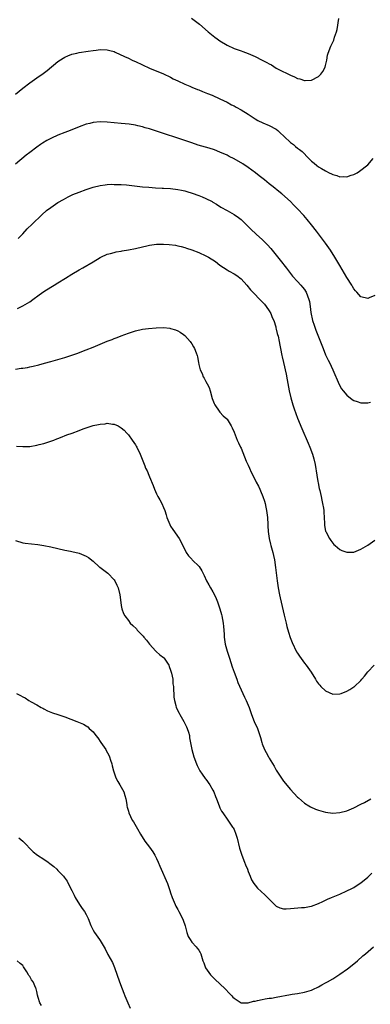
# Model space of a CAD drawing. Units: inches. Extents: x 2583000 to 2586000, y 1551000 to 1554000.
# Drawn here: x 2583938 to 2584038, y 1553285 to 1553564 of the extents above; entities that cross this region are included whole.
import ezdxf

# ---------------------------------------------------------------- set-up
doc = ezdxf.new("R2010")
doc.units = ezdxf.units.IN
doc.header["$MEASUREMENT"] = 0
doc.layers.add('LD25831551_10ft', color=82, linetype='Continuous')

msp = doc.modelspace()

# ---------------------------------------------------------------- linework, layer by layer
at = {"layer": 'LD25831551_10ft'}
for points, elevation in [([(2583986.94, 1553564.94), (2583988.09, 1553564.09), (2583989.18, 1553563.18), (2583991.67, 1553561), (2583993.52, 1553559.52), (2583994.2, 1553559), (2583995, 1553558.43), (2583997, 1553557.21), (2583999, 1553556.34), (2584001, 1553555.64), (2584001.49, 1553555.49), (2584003, 1553554.88), (2584005, 1553554.01), (2584006.97, 1553553), (2584008.33, 1553552.33), (2584009, 1553551.93), (2584009.62, 1553551.62), (2584011, 1553550.75), (2584013, 1553549.65), (2584013.48, 1553549.48), (2584014.44, 1553549), (2584015, 1553548.69), (2584016.2, 1553548.2), (2584017, 1553547.8), (2584017.64, 1553547.64), (2584019, 1553547.17), (2584019.19, 1553547.19), (2584021, 1553547.26), (2584023, 1553548.35), (2584023.64, 1553549), (2584024.23, 1553549.77), (2584024.88, 1553551), (2584025, 1553551.49), (2584025.31, 1553553), (2584025.57, 1553554.43), (2584025.7, 1553555), (2584026.46, 1553557), (2584026.67, 1553557.33), (2584027.3, 1553558.7), (2584027.51, 1553559.51), (2584028.05, 1553561), (2584028.27, 1553561.73), (2584028.79, 1553564.79)], 7930), ([(2583937, 1553543.32), (2583939, 1553545.03), (2583941, 1553546.54), (2583943, 1553547.93), (2583944.8, 1553549.2), (2583945.93, 1553550.07), (2583949, 1553552.57), (2583950.47, 1553553.53), (2583951, 1553553.85), (2583951.8, 1553554.2), (2583953, 1553554.67), (2583954.39, 1553555), (2583955, 1553555.16), (2583957.57, 1553555.57), (2583959, 1553555.73), (2583959.86, 1553555.86), (2583961, 1553555.97), (2583963, 1553555.96), (2583963.73, 1553555.73), (2583965, 1553555.44), (2583965.28, 1553555.28), (2583967.94, 1553554.06), (2583969, 1553553.51), (2583970.04, 1553553), (2583970.7, 1553552.7), (2583971, 1553552.59), (2583975, 1553550.75), (2583979, 1553549.07), (2583981, 1553548.12), (2583981.72, 1553547.72), (2583983.06, 1553547.06), (2583985, 1553546.15), (2583986.42, 1553545.58), (2583987, 1553545.33), (2583988.64, 1553544.64), (2583989, 1553544.52), (2583990.06, 1553544.06), (2583991, 1553543.72), (2583991.5, 1553543.5), (2583992.79, 1553543), (2583995, 1553542.01), (2583997, 1553541.04), (2583998.3, 1553540.3), (2583999, 1553539.98), (2583999.62, 1553539.62), (2584001, 1553538.88), (2584003, 1553537.62), (2584005, 1553536.26), (2584005.79, 1553535.79), (2584007.13, 1553535.13), (2584009, 1553534.41), (2584011, 1553533.36), (2584011.42, 1553533), (2584012.19, 1553532.19), (2584013, 1553531.51), (2584013.25, 1553531.25), (2584015, 1553529.58), (2584015.85, 1553529), (2584016.46, 1553528.46), (2584017, 1553528.01), (2584017.6, 1553527.6), (2584018.38, 1553527), (2584020.24, 1553525), (2584020.63, 1553524.63), (2584021, 1553524.26), (2584021.7, 1553523.7), (2584022.52, 1553523), (2584023, 1553522.67), (2584023.84, 1553522.16), (2584025, 1553521.49), (2584025.97, 1553521), (2584026.67, 1553520.67), (2584027, 1553520.49), (2584028.2, 1553520.2), (2584029, 1553519.85), (2584029.93, 1553519.93), (2584031, 1553519.79), (2584032.29, 1553520.29), (2584033, 1553520.46), (2584033.96, 1553521), (2584034.59, 1553521.41), (2584037, 1553523.25), (2584038.52, 1553525)], 7940), ([(2584039, 1553486.1), (2584037.4, 1553485.4), (2584037, 1553485.21), (2584035, 1553485.68), (2584033.88, 1553487), (2584033.46, 1553487.46), (2584033, 1553488.01), (2584032.62, 1553488.62), (2584032.42, 1553489), (2584031, 1553491.23), (2584030.33, 1553492.33), (2584029, 1553494.62), (2584027.65, 1553497), (2584026.38, 1553499), (2584024.94, 1553501), (2584022.41, 1553504.41), (2584021, 1553506.18), (2584019.72, 1553507.72), (2584018.8, 1553508.8), (2584017, 1553510.76), (2584015.86, 1553511.86), (2584015, 1553512.8), (2584012.58, 1553515), (2584011.67, 1553515.67), (2584010.12, 1553517), (2584009, 1553517.85), (2584007.65, 1553519), (2584006.15, 1553520.15), (2584005.06, 1553521), (2584003, 1553522.45), (2584001.49, 1553523.49), (2583999, 1553524.91), (2583997.62, 1553525.62), (2583997, 1553525.96), (2583995, 1553526.87), (2583993.47, 1553527.47), (2583991.96, 1553527.96), (2583988.86, 1553528.86), (2583987, 1553529.44), (2583985, 1553530.11), (2583977, 1553532.81), (2583975, 1553533.46), (2583973.79, 1553533.79), (2583973, 1553534.03), (2583971.66, 1553534.34), (2583971, 1553534.47), (2583969.24, 1553534.76), (2583967, 1553535.01), (2583965, 1553535.2), (2583963, 1553535.38), (2583961, 1553535.43), (2583959, 1553535.24), (2583958.07, 1553535), (2583957, 1553534.75), (2583955, 1553534.05), (2583952.44, 1553533), (2583951, 1553532.45), (2583949, 1553531.64), (2583947.19, 1553530.81), (2583945.87, 1553530.13), (2583944.63, 1553529.37), (2583944.08, 1553529), (2583943, 1553528.26), (2583941, 1553526.73), (2583940.04, 1553525.96), (2583937, 1553523.46)], 7950), ([(2583937.69, 1553502.31), (2583938.39, 1553503), (2583939, 1553503.65), (2583940.31, 1553505), (2583941.65, 1553506.35), (2583944.47, 1553509), (2583945.79, 1553510.21), (2583947, 1553511.15), (2583949, 1553512.5), (2583950.58, 1553513.42), (2583951.87, 1553514.13), (2583953.22, 1553514.78), (2583955, 1553515.5), (2583957, 1553516.21), (2583959, 1553516.85), (2583961, 1553517.35), (2583962.44, 1553517.56), (2583963, 1553517.61), (2583964.31, 1553517.69), (2583965, 1553517.67), (2583965.62, 1553517.62), (2583967, 1553517.61), (2583968.49, 1553517.51), (2583973.01, 1553517.01), (2583974.85, 1553516.85), (2583976.73, 1553516.73), (2583978.62, 1553516.62), (2583979, 1553516.61), (2583981, 1553516.48), (2583983, 1553516.25), (2583984.05, 1553516.05), (2583985, 1553515.83), (2583985.64, 1553515.64), (2583987.15, 1553515.15), (2583989, 1553514.48), (2583989.91, 1553514.09), (2583991, 1553513.66), (2583992.78, 1553512.78), (2583993, 1553512.63), (2583994.02, 1553512.02), (2583995.21, 1553511.21), (2583997, 1553510.21), (2583999, 1553509.14), (2584000.3, 1553508.3), (2584001, 1553507.7), (2584003, 1553505.73), (2584003.71, 1553505), (2584005.42, 1553503.42), (2584007, 1553502.01), (2584008.53, 1553500.53), (2584009.47, 1553499.47), (2584011, 1553497.51), (2584012.13, 1553496.13), (2584013.89, 1553493.89), (2584015.6, 1553491.6), (2584017, 1553490.05), (2584017.98, 1553489), (2584018.42, 1553488.42), (2584019, 1553487.76), (2584019.29, 1553487.29), (2584019.5, 1553487), (2584020.27, 1553485), (2584020.39, 1553484.39), (2584020.58, 1553483), (2584020.77, 1553481.23), (2584021.26, 1553479), (2584021.7, 1553477.7), (2584022.23, 1553476.24), (2584024.27, 1553471), (2584025, 1553469.26), (2584025.73, 1553467.73), (2584026.12, 1553467), (2584027.05, 1553465), (2584028.8, 1553460.8), (2584029.54, 1553459.54), (2584029.93, 1553459), (2584031, 1553457.74), (2584032.54, 1553456.54), (2584033, 1553456.25), (2584033.93, 1553455.93), (2584035, 1553455.6), (2584037, 1553455.59), (2584037.73, 1553455.73)], 7960), ([(2583937.58, 1553482.42), (2583939, 1553483.13), (2583941, 1553484.33), (2583941.93, 1553485), (2583943.68, 1553486.32), (2583945, 1553487.21), (2583947, 1553488.45), (2583947.96, 1553489), (2583949, 1553489.67), (2583951.15, 1553491), (2583953, 1553492.17), (2583955, 1553493.35), (2583956.07, 1553493.93), (2583959, 1553495.63), (2583961, 1553496.91), (2583961.17, 1553497), (2583963, 1553497.81), (2583963.93, 1553498.07), (2583965, 1553498.34), (2583965.54, 1553498.46), (2583967, 1553498.68), (2583967.26, 1553498.74), (2583969, 1553499.04), (2583971, 1553499.48), (2583973, 1553499.97), (2583974.22, 1553500.22), (2583975, 1553500.4), (2583977, 1553500.68), (2583979, 1553500.71), (2583980.6, 1553500.6), (2583982.36, 1553500.36), (2583983, 1553500.25), (2583983.99, 1553499.99), (2583985, 1553499.76), (2583985.53, 1553499.53), (2583987, 1553499.08), (2583989, 1553498.31), (2583991, 1553497.41), (2583991.74, 1553497), (2583992.52, 1553496.52), (2583993, 1553496.21), (2583993.71, 1553495.71), (2583995, 1553494.74), (2583997, 1553493.37), (2583997.63, 1553493), (2583999, 1553492.25), (2583999.76, 1553491.76), (2584001, 1553490.79), (2584002.65, 1553489), (2584003.71, 1553487.71), (2584004.33, 1553487), (2584006.65, 1553484.65), (2584007, 1553484.33), (2584007.63, 1553483.63), (2584008.15, 1553483), (2584009, 1553481.77), (2584009.46, 1553481), (2584009.86, 1553479.86), (2584010.26, 1553479), (2584010.85, 1553477.15), (2584010.88, 1553476.88), (2584011, 1553476.5), (2584011.26, 1553475.26), (2584011.36, 1553475), (2584011.49, 1553474.51), (2584011.78, 1553473), (2584011.95, 1553471.95), (2584012.17, 1553471), (2584012.56, 1553469), (2584012.65, 1553468.65), (2584013, 1553467), (2584013.77, 1553463.77), (2584014.12, 1553462.12), (2584014.69, 1553459), (2584015.16, 1553457), (2584015.73, 1553455), (2584016.09, 1553453.91), (2584016.51, 1553452.51), (2584017, 1553451.23), (2584018.26, 1553448.26), (2584020.08, 1553444.08), (2584020.51, 1553443), (2584021.27, 1553441), (2584021.69, 1553439.69), (2584022.05, 1553438.05), (2584022.47, 1553435), (2584022.79, 1553433.21), (2584022.84, 1553432.84), (2584023.2, 1553431.2), (2584023.34, 1553430.66), (2584023.71, 1553429), (2584023.91, 1553427.91), (2584024.15, 1553427), (2584024.4, 1553425.6), (2584024.47, 1553425), (2584024.48, 1553424.48), (2584024.59, 1553423), (2584024.67, 1553421.33), (2584024.66, 1553421), (2584024.69, 1553420.69), (2584025, 1553419.07), (2584025.02, 1553419), (2584026.08, 1553417), (2584026.45, 1553416.45), (2584027, 1553415.68), (2584027.33, 1553415.33), (2584027.69, 1553415), (2584029, 1553413.93), (2584029.64, 1553413.64), (2584031, 1553413.09), (2584033, 1553413.18), (2584035, 1553414.02), (2584035.62, 1553414.38), (2584037, 1553415.15), (2584039, 1553416.5)], 7970), ([(2583937, 1553465.16), (2583938.61, 1553465.39), (2583939, 1553465.47), (2583940.35, 1553465.65), (2583941, 1553465.79), (2583942.02, 1553465.98), (2583943.62, 1553466.38), (2583945.16, 1553466.84), (2583947, 1553467.37), (2583949, 1553467.89), (2583951, 1553468.46), (2583952.91, 1553469.09), (2583954.37, 1553469.63), (2583957, 1553470.66), (2583959, 1553471.45), (2583963, 1553473.08), (2583964.38, 1553473.62), (2583965, 1553473.88), (2583965.82, 1553474.18), (2583967, 1553474.66), (2583969, 1553475.39), (2583971, 1553476.03), (2583973, 1553476.49), (2583974.73, 1553476.73), (2583976.93, 1553476.93), (2583979, 1553476.99), (2583980.79, 1553476.79), (2583981, 1553476.74), (2583982.34, 1553476.34), (2583983, 1553476.01), (2583983.7, 1553475.7), (2583984.69, 1553475), (2583985, 1553474.74), (2583986.58, 1553473), (2583986.76, 1553472.76), (2583987, 1553472.33), (2583987.51, 1553471.51), (2583987.8, 1553471), (2583988.22, 1553469.78), (2583988.53, 1553469), (2583988.63, 1553468.63), (2583988.87, 1553467), (2583989, 1553466.5), (2583989.36, 1553465), (2583989.93, 1553463.93), (2583990.27, 1553463), (2583990.56, 1553462.56), (2583991, 1553461.68), (2583991.36, 1553461), (2583991.9, 1553459.9), (2583992.21, 1553459), (2583992.83, 1553456.83), (2583993.37, 1553455.37), (2583993.57, 1553455), (2583994.81, 1553453.19), (2583994.96, 1553452.96), (2583995.9, 1553451.9), (2583996.94, 1553451), (2583997, 1553450.93), (2583998.2, 1553449), (2583998.44, 1553448.44), (2583999, 1553447.23), (2583999.88, 1553445), (2584000.22, 1553444.22), (2584000.87, 1553443), (2584001, 1553442.72), (2584002.48, 1553439), (2584003, 1553437.86), (2584003.36, 1553437), (2584003.9, 1553435.9), (2584004.3, 1553435), (2584005.31, 1553433), (2584005.91, 1553431.91), (2584006.3, 1553431), (2584006.55, 1553430.55), (2584007.15, 1553429), (2584007.61, 1553427.61), (2584007.8, 1553427), (2584008.06, 1553425.94), (2584008.25, 1553425), (2584008.29, 1553424.29), (2584008.46, 1553423), (2584008.55, 1553421), (2584008.6, 1553420.6), (2584008.69, 1553419), (2584008.97, 1553417.03), (2584009.39, 1553415.39), (2584009.46, 1553415), (2584009.61, 1553414.39), (2584010.01, 1553413), (2584010.2, 1553412.2), (2584010.46, 1553411), (2584010.8, 1553408.8), (2584011.22, 1553405), (2584011.54, 1553403), (2584011.93, 1553401), (2584012.12, 1553400.12), (2584013.25, 1553395.25), (2584013.75, 1553393), (2584013.99, 1553391.99), (2584014.41, 1553390.41), (2584014.91, 1553388.91), (2584015.46, 1553387.46), (2584016.77, 1553384.77), (2584017, 1553384.4), (2584017.56, 1553383.56), (2584019, 1553381.54), (2584019.44, 1553381), (2584020.86, 1553379), (2584022.13, 1553377), (2584022.45, 1553376.45), (2584023, 1553375.73), (2584023.33, 1553375.33), (2584023.64, 1553375), (2584025, 1553373.73), (2584027, 1553372.77), (2584029, 1553372.87), (2584029.37, 1553373), (2584031, 1553373.65), (2584031.87, 1553374.13), (2584033, 1553374.86), (2584033.17, 1553375), (2584035, 1553376.66), (2584035.31, 1553377), (2584036.07, 1553377.93), (2584037, 1553379.11), (2584038.76, 1553381)], 7980), ([(2583937.26, 1553443.26), (2583939, 1553443.13), (2583941, 1553443.2), (2583943, 1553443.55), (2583943.71, 1553443.71), (2583945, 1553444.06), (2583947, 1553444.67), (2583947.86, 1553445), (2583948.67, 1553445.33), (2583949, 1553445.44), (2583949.71, 1553445.71), (2583951.52, 1553446.48), (2583953.01, 1553447), (2583955, 1553447.73), (2583956.19, 1553448.19), (2583959, 1553449.12), (2583960.57, 1553449.43), (2583961, 1553449.56), (2583962.37, 1553449.63), (2583963, 1553449.76), (2583964.48, 1553449.52), (2583965, 1553449.5), (2583966.11, 1553449), (2583966.7, 1553448.7), (2583967, 1553448.48), (2583967.78, 1553447.78), (2583968.57, 1553447), (2583969, 1553446.51), (2583970.09, 1553445), (2583971, 1553443.68), (2583971.24, 1553443.24), (2583971.41, 1553443), (2583972.37, 1553441), (2583972.56, 1553440.56), (2583973.09, 1553439.09), (2583973.67, 1553437.67), (2583973.91, 1553437), (2583974.3, 1553436.3), (2583974.79, 1553435), (2583975, 1553434.54), (2583976.06, 1553432.06), (2583976.46, 1553431), (2583977, 1553429.71), (2583977.39, 1553429), (2583977.98, 1553427.98), (2583978.5, 1553427), (2583979, 1553425.84), (2583979.33, 1553425), (2583979.76, 1553423.76), (2583979.92, 1553423), (2583980.73, 1553421), (2583981, 1553420.55), (2583981.61, 1553419.61), (2583983.42, 1553417), (2583983.99, 1553415.99), (2583985.43, 1553413), (2583986.09, 1553412.09), (2583987, 1553411.18), (2583987.14, 1553411), (2583989.06, 1553409.06), (2583989.85, 1553407.85), (2583990.52, 1553406.52), (2583991.21, 1553405), (2583991.88, 1553403.88), (2583992.34, 1553403), (2583993, 1553401.86), (2583993.46, 1553401), (2583993.97, 1553399.97), (2583994.32, 1553399), (2583994.97, 1553397), (2583995.41, 1553395.41), (2583995.5, 1553395), (2583995.88, 1553393), (2583995.97, 1553391.97), (2583996.1, 1553391), (2583996.22, 1553389.78), (2583996.22, 1553389), (2583996.27, 1553388.27), (2583996.48, 1553387), (2583997.05, 1553385), (2583997.56, 1553383.56), (2583997.72, 1553383), (2583998.51, 1553380.51), (2583999.02, 1553379), (2583999.77, 1553377), (2584000.12, 1553376.12), (2584001.96, 1553371.96), (2584002.44, 1553371), (2584003.27, 1553369), (2584003.95, 1553367), (2584004.73, 1553365), (2584005.63, 1553363), (2584006.35, 1553361), (2584006.49, 1553360.49), (2584006.88, 1553359), (2584007, 1553358.66), (2584007.68, 1553357), (2584008.16, 1553356.16), (2584008.75, 1553355), (2584009, 1553354.55), (2584010.35, 1553352.35), (2584011, 1553351.14), (2584013, 1553348.04), (2584015, 1553345.65), (2584017, 1553343.54), (2584017.27, 1553343.27), (2584019, 1553341.79), (2584020.27, 1553341), (2584020.74, 1553340.74), (2584022.12, 1553340.12), (2584023, 1553339.8), (2584023.6, 1553339.6), (2584025, 1553339.19), (2584027, 1553338.94), (2584029, 1553339.1), (2584031, 1553339.65), (2584033, 1553340.47), (2584035, 1553341.48), (2584036, 1553342), (2584037.8, 1553343)], 7990), ([(2583937, 1553416.41), (2583939, 1553415.77), (2583939.67, 1553415.67), (2583941.46, 1553415.46), (2583943.27, 1553415.27), (2583945.01, 1553415.01), (2583947, 1553414.67), (2583949, 1553414.21), (2583951, 1553413.69), (2583952.62, 1553413.38), (2583953, 1553413.29), (2583955, 1553412.86), (2583956.33, 1553412.33), (2583957, 1553412.04), (2583957.66, 1553411.66), (2583959, 1553410.61), (2583960.73, 1553409), (2583960.88, 1553408.88), (2583963.14, 1553407.14), (2583965, 1553405.23), (2583965.16, 1553405), (2583965.75, 1553403.75), (2583966.06, 1553403), (2583966.54, 1553401), (2583966.84, 1553398.84), (2583967, 1553397.94), (2583967.19, 1553397), (2583967.66, 1553395.66), (2583968.02, 1553395), (2583969, 1553393.67), (2583969.55, 1553393), (2583970.31, 1553392.31), (2583971.31, 1553391.31), (2583971.53, 1553391), (2583973.24, 1553389.24), (2583973.4, 1553389), (2583974.17, 1553388.17), (2583975, 1553386.98), (2583976.81, 1553385), (2583976.89, 1553384.89), (2583977.98, 1553383.98), (2583979, 1553383.24), (2583979.12, 1553383.12), (2583979.21, 1553383), (2583980.46, 1553381), (2583980.6, 1553380.6), (2583981, 1553379.61), (2583981.19, 1553379), (2583981.26, 1553378.74), (2583981.59, 1553377), (2583981.67, 1553375.67), (2583981.8, 1553375), (2583981.81, 1553373.81), (2583981.89, 1553373), (2583981.95, 1553371.95), (2583982.08, 1553371), (2583982.49, 1553369.51), (2583982.6, 1553369), (2583983.4, 1553367.4), (2583983.59, 1553367), (2583984.74, 1553365), (2583985.49, 1553363.49), (2583985.71, 1553363), (2583986.03, 1553361.97), (2583986.31, 1553361), (2583986.39, 1553360.39), (2583987, 1553357), (2583987.61, 1553355), (2583988.35, 1553353), (2583988.54, 1553352.54), (2583989.21, 1553351.21), (2583989.32, 1553351), (2583989.99, 1553349.99), (2583990.82, 1553348.82), (2583991, 1553348.6), (2583992.12, 1553347), (2583993, 1553345.49), (2583993.27, 1553345), (2583993.71, 1553343.71), (2583994.01, 1553343), (2583994.73, 1553341), (2583995, 1553340.49), (2583995.48, 1553339.48), (2583995.78, 1553339), (2583997.24, 1553337), (2583998.6, 1553335), (2583998.75, 1553334.75), (2583999, 1553334.28), (2583999.51, 1553333), (2583999.87, 1553331.87), (2584000.55, 1553329), (2584001.19, 1553327), (2584001.99, 1553325), (2584002.26, 1553324.26), (2584002.78, 1553323), (2584003, 1553322.36), (2584003.58, 1553321), (2584003.98, 1553319.98), (2584004.61, 1553319), (2584005, 1553318.44), (2584005.67, 1553317.67), (2584006.7, 1553316.7), (2584007.76, 1553315.76), (2584010.74, 1553312.74), (2584011, 1553312.55), (2584012.02, 1553312.02), (2584013, 1553311.79), (2584013.76, 1553311.76), (2584015, 1553311.84), (2584018.13, 1553312.13), (2584019, 1553312.17), (2584020.42, 1553312.42), (2584021, 1553312.49), (2584023, 1553313.24), (2584024.16, 1553313.84), (2584025, 1553314.23), (2584025.51, 1553314.49), (2584026.65, 1553315), (2584029, 1553315.97), (2584031, 1553316.83), (2584032.42, 1553317.58), (2584033, 1553317.86), (2584033.68, 1553318.32), (2584035, 1553319.13), (2584037, 1553320.78), (2584038.12, 1553321.88)], 8000), ([(2583937.22, 1553373), (2583938.42, 1553372.42), (2583939, 1553371.98), (2583939.72, 1553371.72), (2583940.77, 1553371), (2583941.4, 1553370.6), (2583943, 1553369.73), (2583944.29, 1553369), (2583944.76, 1553368.76), (2583945, 1553368.6), (2583946.06, 1553368.06), (2583947, 1553367.69), (2583947.46, 1553367.46), (2583949, 1553366.98), (2583951, 1553366.31), (2583954.42, 1553365), (2583954.85, 1553364.85), (2583956.25, 1553364.25), (2583957, 1553363.8), (2583957.46, 1553363.46), (2583957.91, 1553363), (2583959, 1553362.05), (2583959.78, 1553361), (2583960.33, 1553360.33), (2583961.22, 1553359), (2583962.58, 1553357), (2583962.74, 1553356.74), (2583963.46, 1553355.46), (2583963.66, 1553355), (2583963.96, 1553354.04), (2583964.31, 1553353), (2583964.42, 1553352.42), (2583964.77, 1553351), (2583965.31, 1553349.31), (2583965.45, 1553349), (2583965.98, 1553347.98), (2583966.61, 1553347), (2583967, 1553346.36), (2583967.71, 1553345), (2583967.97, 1553343.97), (2583968.29, 1553343), (2583968.58, 1553341.42), (2583968.6, 1553341), (2583968.66, 1553340.66), (2583969, 1553339.5), (2583969.09, 1553339.09), (2583969.12, 1553339), (2583970.07, 1553337), (2583970.45, 1553336.45), (2583971.55, 1553334.45), (2583972.4, 1553333), (2583973.68, 1553331), (2583975, 1553329.25), (2583975.94, 1553327.94), (2583976.52, 1553327), (2583977, 1553326.03), (2583977.48, 1553325), (2583977.9, 1553323.9), (2583978.28, 1553323), (2583979.77, 1553319.77), (2583980.08, 1553319), (2583980.78, 1553317), (2583981, 1553316.29), (2583981.47, 1553315), (2583982.3, 1553313), (2583982.52, 1553312.52), (2583983, 1553311.6), (2583983.34, 1553311), (2583984.38, 1553309), (2583984.53, 1553308.53), (2583985.11, 1553306.89), (2583985.6, 1553305), (2583985.93, 1553303.93), (2583986.51, 1553303), (2583987, 1553302.3), (2583988.24, 1553301), (2583988.57, 1553300.57), (2583989, 1553299.97), (2583989.35, 1553299.35), (2583989.59, 1553299), (2583989.73, 1553298.27), (2583990.11, 1553297), (2583990.43, 1553296.43), (2583990.88, 1553295), (2583992.33, 1553293), (2583993, 1553292.32), (2583993.64, 1553291.64), (2583995, 1553290.4), (2583996.44, 1553289), (2583997.69, 1553287.69), (2583998.39, 1553287), (2583998.66, 1553286.66), (2583999, 1553286.32), (2584001, 1553285.07), (2584003, 1553285.05), (2584004.53, 1553285.47), (2584005, 1553285.53), (2584005.67, 1553285.67), (2584007, 1553286.01), (2584007.86, 1553286.14), (2584009, 1553286.35), (2584009.59, 1553286.41), (2584011, 1553286.65), (2584015, 1553287.43), (2584015.48, 1553287.48), (2584017, 1553287.71), (2584019, 1553288.06), (2584021, 1553288.66), (2584021.76, 1553289), (2584022.59, 1553289.41), (2584023, 1553289.6), (2584023.89, 1553290.11), (2584025, 1553290.68), (2584025.51, 1553291), (2584027, 1553291.87), (2584029, 1553293.17), (2584031.25, 1553294.75), (2584033, 1553296.16), (2584034, 1553297), (2584035.6, 1553298.4), (2584036.35, 1553299), (2584038.57, 1553301)], 8010), ([(2583937.94, 1553331.94), (2583939, 1553330.98), (2583941.95, 1553327.95), (2583943.21, 1553327), (2583945, 1553325.84), (2583946.26, 1553325), (2583946.69, 1553324.69), (2583947.81, 1553323.81), (2583948.71, 1553323), (2583949, 1553322.7), (2583950.55, 1553321), (2583950.76, 1553320.76), (2583951.59, 1553319.59), (2583951.92, 1553319), (2583953, 1553316.94), (2583953.62, 1553315.62), (2583953.94, 1553315), (2583955.17, 1553313), (2583955.89, 1553311.89), (2583956.51, 1553311), (2583957, 1553310.11), (2583957.55, 1553309), (2583958.35, 1553307), (2583959, 1553305.68), (2583959.37, 1553305), (2583960.82, 1553303), (2583961, 1553302.73), (2583962.39, 1553300.39), (2583963.21, 1553298.79), (2583964.5, 1553296.5), (2583965.09, 1553295.09), (2583966.5, 1553291), (2583967.26, 1553289), (2583967.76, 1553287.76), (2583968.04, 1553287), (2583968.85, 1553285), (2583969.54, 1553283.54)], 8020), ([(2583944.3, 1553284.3), (2583943.85, 1553285), (2583943.41, 1553286.59), (2583943.19, 1553287.19), (2583943, 1553288.28), (2583942.85, 1553289), (2583942.75, 1553289.25), (2583941.94, 1553291), (2583941.54, 1553291.54), (2583941, 1553292.55), (2583940.79, 1553292.79), (2583940.69, 1553293), (2583940.19, 1553293.81), (2583939.23, 1553295.23), (2583939, 1553295.61), (2583938.26, 1553296.26), (2583937.48, 1553297)], 8030)]:
    msp.add_lwpolyline(points, dxfattribs=dict(at, elevation=elevation))

doc.saveas('drawing.dxf')
